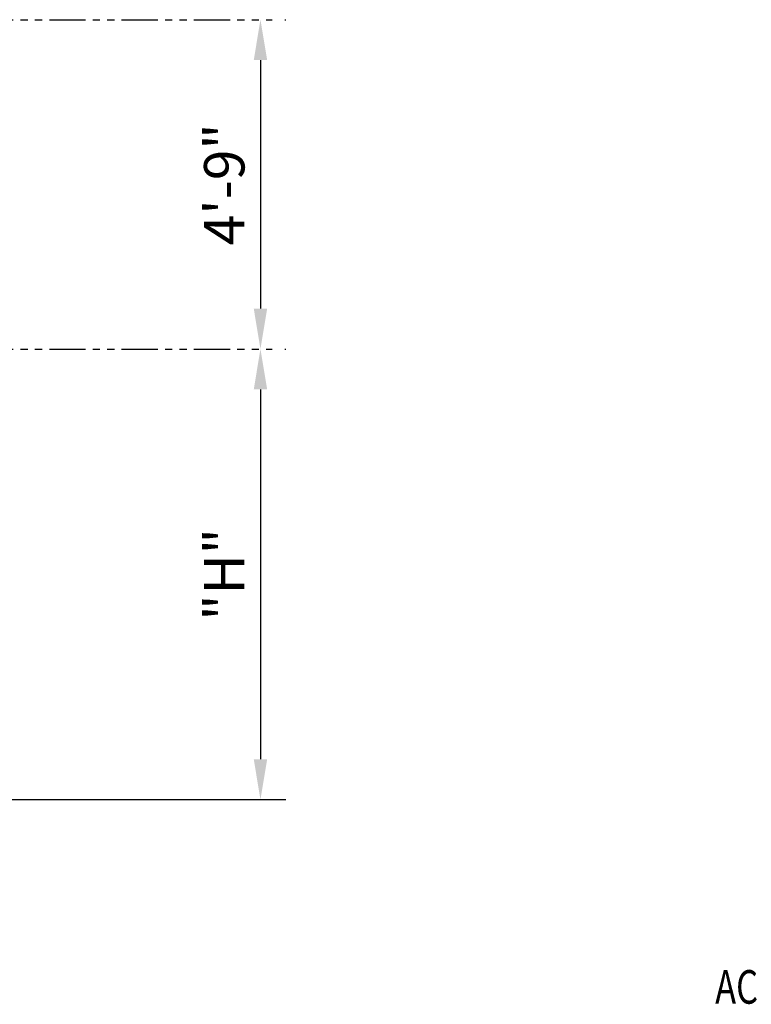
# Model space of a CAD drawing. Extents: x -875 to -26, y -548 to 188.
# Drawn here: x -628 to -502, y -333 to -162 of the extents above; entities that cross this region are included whole.
import ezdxf
from ezdxf.enums import TextEntityAlignment as Align

# ---------------------------------------------------------------- set-up
doc = ezdxf.new("R2010")
doc.units = 0
doc.header["$LTSCALE"] = 5
doc.header["$MEASUREMENT"] = 0
doc.linetypes.add('PHANTOM', pattern=[2.5, 1.25, -0.25, 0.25, -0.25, 0.25, -0.25])
doc.layers.get('DEFPOINTS').update_dxf_attribs({"linetype": 'CONTINUOUS'})
for name, color, linetype in [('DIM', 7, 'CONTINUOUS'), ('DIMENSION', 7, 'CONTINUOUS'), ('PHANTOM', 8, 'PHANTOM')]:
    doc.layers.add(name, color=color, linetype=linetype)
doc.styles.add('ROMANS', font='romans.shx', dxfattribs={"width": 0.75})
doc.dimstyles.get("Standard").update_dxf_attribs({"dimscale": 70, "dimtxt": 0.1, "dimasz": 0.1, "dimexe": 0.0625, "dimexo": 0.0625, "dimgap": 0.03, "dimtad": 1, "dimdec": 5, "dimzin": 3, "dimdsep": 46, "dimlunit": 4, "dimtxsty": 'ROMANS', "dimcen": 0, "dimclrd": 256, "dimclre": 256, "dimclrt": 256, "dimadec": 0, "dimazin": 0, "dimtfac": 1, "dimtdec": 5, "dimtofl": 0, "dimtmove": 0, "dimatfit": 3, "dimfxl": 0, "dimfrac": 2, "dimtolj": 1, "dimtzin": 0, "dimlwd": -1, "dimlwe": -1, "dimarcsym": 0})

# ---------------------------------------------------------------- blocks, each defined once
blk = doc.blocks.new('*D64')
at = {"layer": 'DEFPOINTS', "color": 0}
for p in [(-586.68, -162.19), (-586.68, -219.19), (-586.52, -219.19)]:
    blk.add_point(p, dxfattribs=at)
at = {"layer": 'DIMENSION'}
for p, q in [((-582.31, -162.19), (-582.14, -162.19)), ((-586.52, -169.19), (-586.52, -212.19)), ((-582.31, -219.19), (-582.14, -219.19))]:
    blk.add_line(p, q, dxfattribs=at)
for points in [[(-587.68, -169.19), (-585.35, -169.19), (-586.52, -162.19)], [(-587.68, -212.19), (-585.35, -212.19), (-586.52, -219.19)]]:
    blk.add_solid(points, dxfattribs=at)
at = {"layer": 'DIMENSION', "insert": (-592.78, -190.69), "char_height": 7, "attachment_point": 5, "rotation": 90, "style": 'ROMANS'}
blk.add_mtext('\\A1;4\'-9"', dxfattribs=at)
blk = doc.blocks.new('*D72')
at = {"layer": 'DEFPOINTS', "color": 0}
for p in [(-586.52, -219.19), (-737.91, -297.18), (-586.52, -297.18)]:
    blk.add_point(p, dxfattribs=at)
at = {"layer": 'DIMENSION'}
for p, q in [((-586.52, -226.19), (-586.52, -290.18)), ((-733.54, -297.18), (-582.14, -297.18))]:
    blk.add_line(p, q, dxfattribs=at)
for points in [[(-587.68, -226.19), (-585.35, -226.19), (-586.52, -219.19)], [(-587.68, -290.18), (-585.35, -290.18), (-586.52, -297.18)]]:
    blk.add_solid(points, dxfattribs=at)
at = {"layer": 'DIMENSION', "insert": (-592.78, -258.19), "char_height": 7, "attachment_point": 5, "rotation": 90, "style": 'ROMANS'}
blk.add_mtext('\\A1;"H"', dxfattribs=at)

msp = doc.modelspace()

# ---------------------------------------------------------------- linework, layer by layer
at = {"layer": 'PHANTOM'}
for p, q in [((-810.534365, -162.190598), (-584.47675, -162.190598)), ((-810.534365, -219.190598), (-584.47675, -219.190598))]:
    msp.add_line(p, q, dxfattribs=at)

# ---------------------------------------------------------------- texts
at = {"layer": 'DIM', "color": 7, "style": 'ROMANS', "width": 0.75}
msp.add_text('ACECO RESERVES THE RIGHT TO MAKE CHANGES WITHOUT NOTICE.', height=5.8202989, dxfattribs=at).set_placement((-507.838192, -334.316549), align=Align.BOTTOM_LEFT)

# ---------------------------------------------------------------- dimensions: what is measured, and where the dimension line sits
at = {"layer": 'DIMENSION'}
dim = msp.add_linear_dim(base=(-586.517612, -219.190598), p1=(-586.68194, -162.190598), p2=(-586.68194, -219.190598), angle=90, dimstyle='Standard', dxfattribs=at)
dim.commit()
dim.dimension.update_dxf_attribs({"geometry": '*D64', "text_midpoint": (-592.784279, -190.690598)})
dim = msp.add_linear_dim(base=(-586.517612, -297.18432), p1=(-586.517612, -219.190598), p2=(-737.910279, -297.18432), angle=90, text='"H"', dimstyle='Standard', dxfattribs=at)
dim.commit()
dim.dimension.update_dxf_attribs({"geometry": '*D72', "text_midpoint": (-592.784279, -258.187459)})

doc.saveas('drawing.dxf')
